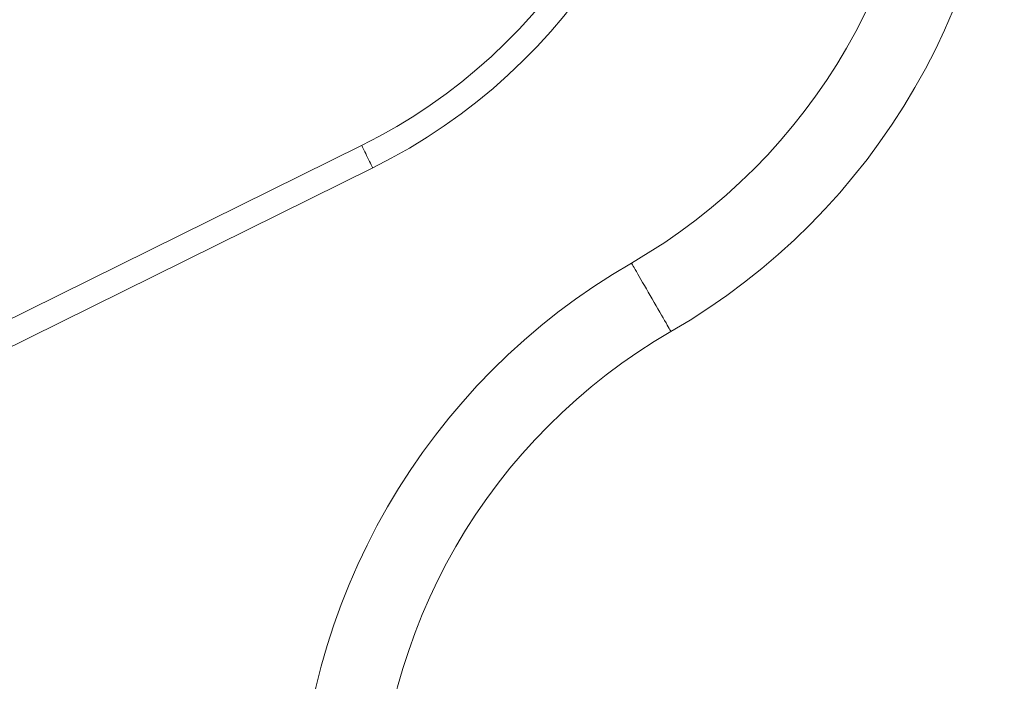
# Model space of a CAD drawing. Units: millimetres. Extents: x -324 to 564, y -294 to 502.
# Drawn here: x 17 to 96, y 11 to 64 of the extents above; entities that cross this region are included whole.
import ezdxf

# ---------------------------------------------------------------- set-up
doc = ezdxf.new("R2010")
doc.units = ezdxf.units.MM

msp = doc.modelspace()

# ---------------------------------------------------------------- linework, layer by layer
at = {"color": 7, "linetype": 'Continuous', "lineweight": 18}
for p, q in [((44.609, 53.796), (-13.831, 24.869)), ((-12.944, 23.076), (45.496, 52.004))]:
    msp.add_line(p, q, dxfattribs=at)
at = {"color": 8, "linetype": 'Continuous', "lineweight": 18, "flags": 128}
for points in [[(44.609, 53.796), (44.609, 53.796), (44.619, 53.775), (44.643, 53.727), (44.681, 53.651), (44.73, 53.551), (44.79, 53.43), (44.859, 53.291), (44.934, 53.14), (45.012, 52.981), (45.092, 52.819), (45.171, 52.66), (45.246, 52.509), (45.315, 52.371), (45.375, 52.25), (45.424, 52.149), (45.462, 52.074), (45.486, 52.025), (45.496, 52.005), (45.496, 52.004)], [(66.123, 44.408), (66.123, 44.408), (66.135, 44.387), (66.162, 44.34), (66.205, 44.266), (66.262, 44.167), (66.334, 44.043), (66.419, 43.895), (66.517, 43.726), (66.627, 43.536), (66.747, 43.328), (66.877, 43.103), (67.014, 42.864), (67.159, 42.613), (67.309, 42.354), (67.463, 42.087), (67.619, 41.816), (67.776, 41.544), (67.933, 41.274), (68.086, 41.007), (68.237, 40.747), (68.381, 40.497), (68.519, 40.258), (68.649, 40.033), (68.769, 39.825), (68.879, 39.635), (68.977, 39.466), (69.062, 39.318), (69.133, 39.194), (69.191, 39.095), (69.233, 39.021), (69.261, 38.974), (69.272, 38.953), (69.273, 38.952)]]:
    msp.add_lwpolyline(points, dxfattribs=at)
at = {"color": 7, "linetype": 'Continuous', "lineweight": 18}
for centre, radius, start, end in [((24.948, 93.515), 44.319, 296.33561, 0.81866), ((24.948, 93.515), 46.319, 296.33561, 0.78331), ((42.698, 84.982), 46.85, 300, 0), ((42.698, 84.982), 53.15, 300, 0), ((92.698, -1.621), 53.15, 120, 180), ((92.698, -1.621), 46.85, 120, 180)]:
    msp.add_arc(centre, radius, start, end, dxfattribs=at)

doc.saveas('drawing.dxf')
